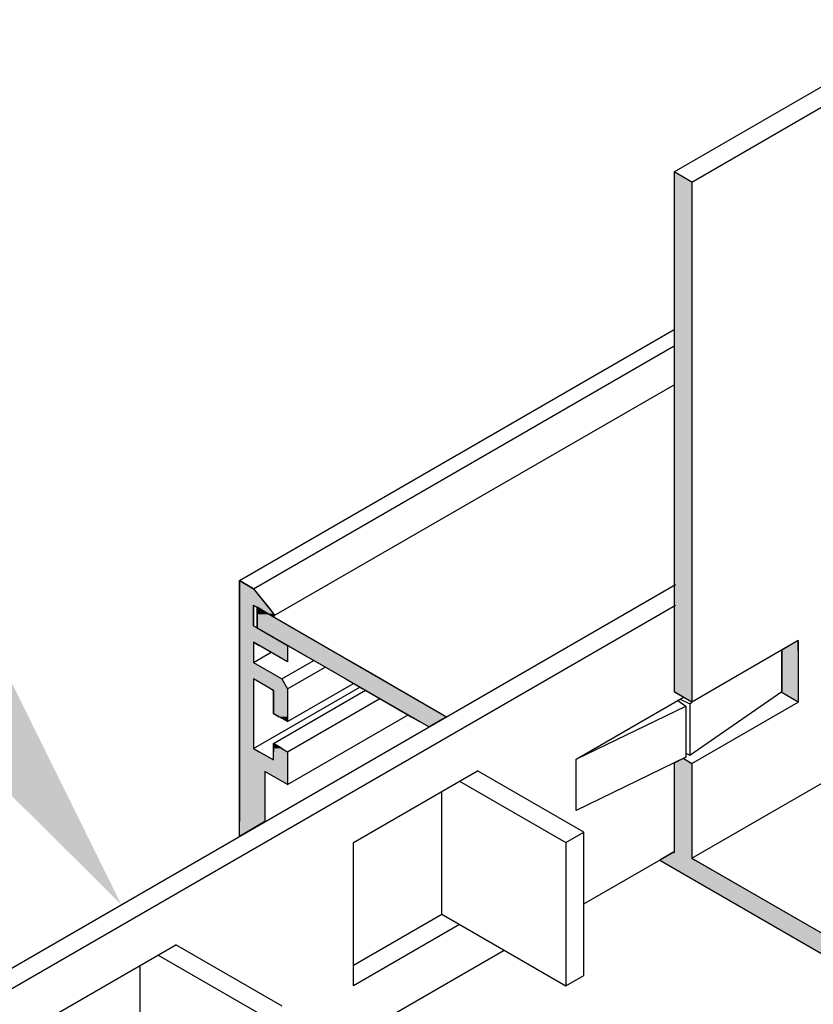
# Model space of a CAD drawing. Extents: x 97.4 to 150.7, y 37.4 to 68.8.
# Drawn here: x 116.1 to 118.5, y 56.4 to 59.4 of the extents above; entities that cross this region are included whole.
import ezdxf

# ---------------------------------------------------------------- set-up
doc = ezdxf.new("R2010")
doc.units = 0
doc.layers.get('0').update_dxf_attribs({"linetype": 'CONTINUOUS'})
for name, color, linetype in [('DETAIL', 1, 'CONTINUOUS'), ('DIM', 1, 'CONTINUOUS'), ('GRID', 2, 'CONTINUOUS'), ('HATCH', 2, 'CONTINUOUS')]:
    doc.layers.add(name, color=color, linetype=linetype)

# ---------------------------------------------------------------- blocks, each defined once
blk = doc.blocks.new('*U60')
at = {"layer": 'HATCH', "linetype": 'CONTINUOUS'}
for p, q in [((118.0725, 58.959), (118.0725, 58.9278)), ((118.1266, 58.9278), (118.0725, 58.959)), ((118.0725, 58.9278), (118.0725, 57.5289)), ((118.1266, 58.9278), (118.1266, 57.5289)), ((118.0725, 57.5289), (118.0725, 57.5001)), ((118.1266, 57.5289), (118.1266, 57.5001)), ((118.4514, 57.5289), (118.4014, 57.5001)), ((118.4514, 57.5001), (118.4514, 57.5289)), ((118.0725, 57.5001), (118.0725, 57.3733)), ((118.1266, 57.5001), (118.1266, 57.3733)), ((118.4014, 57.5001), (118.4014, 57.3733)), ((118.4514, 57.5001), (118.4514, 57.3733)), ((118.0725, 57.3733), (118.0725, 57.3727)), ((118.0725, 57.3727), (118.0743, 57.3716)), ((118.1266, 57.3414), (118.0743, 57.3716)), ((118.1266, 57.3733), (118.1266, 57.3727)), ((118.1266, 57.3727), (118.1266, 57.3716)), ((118.1266, 57.3716), (118.1266, 57.3414)), ((118.4006, 57.3727), (118.3991, 57.3716)), ((118.4514, 57.3414), (118.3991, 57.3716)), ((118.4014, 57.3733), (118.4006, 57.3727)), ((118.4514, 57.3733), (118.4514, 57.3727)), ((118.4514, 57.3727), (118.4514, 57.3716)), ((118.4514, 57.3716), (118.4514, 57.3414)), ((118.1004, 57.1691), (118.0725, 57.1556)), ((118.1237, 57.1556), (118.1004, 57.1691)), ((118.0725, 57.1556), (118.0725, 57.1539)), ((118.0725, 57.1539), (118.0725, 56.8834)), ((118.1237, 57.1556), (118.1266, 57.1539)), ((118.1266, 57.1539), (118.1266, 56.8834)), ((118.0391, 56.8653), (118.0287, 56.8593)), ((118.0287, 56.8593), (119.2423, 56.1586)), ((118.0685, 56.8822), (118.0391, 56.8653)), ((118.0705, 56.8834), (118.0685, 56.8822)), ((118.0725, 56.8822), (118.0705, 56.8834)), ((118.0725, 56.8834), (118.0725, 56.8822)), ((118.1266, 56.8834), (118.1266, 56.8822)), ((118.1266, 56.8822), (118.1266, 56.8653)), ((118.1266, 56.8653), (118.137, 56.8593)), ((118.137, 56.8593), (119.3506, 56.1586)), ((119.2423, 56.1586), (119.2903, 56.1309)), ((119.3506, 56.1586), (119.3986, 56.1309)), ((119.3986, 56.0684), (119.2903, 56.1309)), ((119.3986, 56.1309), (119.3986, 56.0684))]:
    blk.add_line(p, q, dxfattribs=at)
for points in [[(118.0725, 58.959), (118.0725, 58.9278), (118.1266, 58.9278)], [(118.0725, 58.9278), (118.0725, 57.5289), (118.1266, 57.5289)], [(118.0725, 57.5289), (118.0725, 57.5001), (118.1266, 57.5001)], [(118.4514, 57.5289), (118.4014, 57.5001), (118.4514, 57.5001)], [(118.0725, 57.5001), (118.0725, 57.3733), (118.1266, 57.3733)], [(118.4014, 57.5001), (118.4014, 57.3733), (118.4514, 57.3733)], [(118.0725, 57.3733), (118.0725, 57.3727), (118.1266, 57.3727)], [(118.0725, 57.3727), (118.0743, 57.3716), (118.1266, 57.3716)], [(118.4006, 57.3727), (118.3991, 57.3716), (118.4514, 57.3716)], [(118.4014, 57.3733), (118.4006, 57.3727), (118.4514, 57.3727)], [(118.1004, 57.1691), (118.0725, 57.1556), (118.1237, 57.1556)], [(118.0725, 57.1556), (118.0725, 57.1539), (118.1266, 57.1539)], [(118.0725, 57.1539), (118.0725, 56.8834), (118.1266, 56.8834)], [(118.0391, 56.8653), (118.0287, 56.8593), (118.137, 56.8593)], [(118.0287, 56.8593), (119.2423, 56.1586), (119.3506, 56.1586)], [(118.0685, 56.8822), (118.0391, 56.8653), (118.1266, 56.8653)], [(118.0705, 56.8834), (118.0685, 56.8822), (118.0725, 56.8822)], [(118.0725, 56.8834), (118.0725, 56.8822), (118.1266, 56.8822)], [(119.2423, 56.1586), (119.2903, 56.1309), (119.3986, 56.1309)]]:
    blk.add_solid(points, dxfattribs=at)
at = {"layer": 'HATCH', "linetype": 'CONTINUOUS', "extrusion": (0, 0, -1)}
for points in [[(-118.0725, 58.9278), (-118.1266, 58.9278), (-118.1266, 57.5289)], [(-118.0725, 57.5289), (-118.1266, 57.5289), (-118.1266, 57.5001)], [(-118.0725, 57.5001), (-118.1266, 57.5001), (-118.1266, 57.3733)], [(-118.4014, 57.5001), (-118.4514, 57.5001), (-118.4514, 57.3733)], [(-118.0725, 57.3733), (-118.1266, 57.3733), (-118.1266, 57.3727)], [(-118.0725, 57.3727), (-118.1266, 57.3727), (-118.1266, 57.3716)], [(-118.0743, 57.3716), (-118.1266, 57.3716), (-118.1266, 57.3414)], [(-118.3991, 57.3716), (-118.4514, 57.3716), (-118.4514, 57.3414)], [(-118.4006, 57.3727), (-118.4514, 57.3727), (-118.4514, 57.3716)], [(-118.4014, 57.3733), (-118.4514, 57.3733), (-118.4514, 57.3727)], [(-118.0725, 57.1556), (-118.1237, 57.1556), (-118.1266, 57.1539)], [(-118.0725, 57.1539), (-118.1266, 57.1539), (-118.1266, 56.8834)], [(-118.0287, 56.8593), (-118.137, 56.8593), (-119.3506, 56.1586)], [(-118.0391, 56.8653), (-118.1266, 56.8653), (-118.137, 56.8593)], [(-118.0685, 56.8822), (-118.1266, 56.8822), (-118.1266, 56.8653)], [(-118.0725, 56.8834), (-118.1266, 56.8834), (-118.1266, 56.8822)], [(-119.2423, 56.1586), (-119.3506, 56.1586), (-119.3986, 56.1309)], [(-119.2903, 56.1309), (-119.3986, 56.1309), (-119.3986, 56.0684)]]:
    blk.add_solid(points, dxfattribs=at)
blk = doc.blocks.new('*U63')
at = {"layer": 'HATCH', "linetype": 'CONTINUOUS'}
for p, q in [((116.7464, 57.7121), (116.7464, 57.6871)), ((116.7897, 57.6871), (116.7464, 57.7121)), ((116.7464, 57.6871), (116.7464, 57.6371)), ((116.7897, 57.6871), (116.8299, 57.6371)), ((116.7464, 57.6371), (116.7464, 57.6309)), ((116.7464, 57.6309), (116.7464, 57.6112)), ((116.7464, 57.6112), (116.7464, 57.6104)), ((116.7464, 57.6104), (116.7464, 57.6094)), ((116.7464, 57.6094), (116.7464, 57.6084)), ((116.7464, 57.6084), (116.7464, 57.6074)), ((116.7897, 57.6309), (116.7897, 57.6112)), ((116.7897, 57.6112), (116.7897, 57.6104)), ((116.7897, 57.6104), (116.7897, 57.6094)), ((116.7897, 57.6094), (116.7897, 57.6084)), ((116.7897, 57.6084), (116.7897, 57.6074)), ((116.8005, 57.6309), (116.8005, 57.6112)), ((116.8345, 57.6112), (116.8005, 57.6309)), ((116.8005, 57.6309), (116.8345, 57.6112)), ((116.8005, 57.6112), (116.8005, 57.6104)), ((116.8005, 57.6104), (116.8005, 57.6094)), ((116.8005, 57.6094), (116.8005, 57.6084)), ((116.8005, 57.6084), (116.8005, 57.6074)), ((116.8299, 57.6371), (116.8349, 57.6309)), ((116.8345, 57.6112), (116.8361, 57.6104)), ((116.8345, 57.6112), (116.8361, 57.6104)), ((116.8349, 57.6309), (116.8507, 57.6112)), ((116.8361, 57.6104), (116.8377, 57.6094)), ((116.8361, 57.6104), (116.8377, 57.6094)), ((116.8377, 57.6094), (116.8394, 57.6084)), ((116.8377, 57.6094), (116.8394, 57.6084)), ((116.8394, 57.6084), (116.8412, 57.6074)), ((116.8394, 57.6084), (116.8412, 57.6074)), ((116.8507, 57.6112), (116.8513, 57.6104)), ((116.8513, 57.6104), (116.8519, 57.6094)), ((116.8519, 57.6094), (116.8523, 57.6084)), ((116.8523, 57.6084), (116.8526, 57.6074)), ((116.7464, 57.6074), (116.7464, 57.6064)), ((116.7464, 57.6064), (116.7464, 57.6055)), ((116.7464, 57.6055), (116.7464, 57.6046)), ((116.7464, 57.6046), (116.7464, 57.6038)), ((116.7464, 57.6038), (116.7464, 57.6033)), ((116.7464, 57.6033), (116.7464, 57.6032)), ((116.7464, 57.6032), (116.7464, 57.6028)), ((116.7464, 57.6028), (116.7464, 57.6028)), ((116.7464, 57.6028), (116.7464, 57.6026)), ((116.7464, 57.6026), (116.7464, 57.6026)), ((116.7464, 57.6026), (116.7464, 57.5746)), ((116.7897, 57.6074), (116.7897, 57.6064)), ((116.7897, 57.6064), (116.7897, 57.6055)), ((116.7897, 57.6055), (116.7897, 57.6046)), ((116.7897, 57.6046), (116.7897, 57.6038)), ((116.7897, 57.6038), (116.7897, 57.6033)), ((116.7897, 57.6033), (116.7897, 57.6032)), ((116.7897, 57.6032), (116.7897, 57.6028)), ((116.7897, 57.6028), (116.7897, 57.6028)), ((116.7897, 57.6028), (116.7897, 57.6026)), ((116.7897, 57.6026), (116.7897, 57.6026)), ((116.7897, 57.6026), (116.7897, 57.5746)), ((116.8005, 57.6074), (116.8005, 57.6064)), ((116.8005, 57.6064), (116.8005, 57.6055)), ((116.8005, 57.6055), (116.8005, 57.6046)), ((116.8005, 57.6046), (116.8005, 57.6038)), ((116.8005, 57.6038), (116.8005, 57.6033)), ((116.8005, 57.6033), (116.8005, 57.6032)), ((116.8005, 57.6032), (116.8005, 57.6028)), ((116.8005, 57.6028), (116.8005, 57.6028)), ((116.8005, 57.6028), (116.8005, 57.6026)), ((116.8005, 57.6026), (116.8005, 57.6026)), ((116.8005, 57.6026), (116.8005, 57.5746)), ((116.8412, 57.6074), (116.8429, 57.6064)), ((116.8412, 57.6074), (116.8429, 57.6064)), ((116.8429, 57.6064), (116.8445, 57.6055)), ((116.8429, 57.6064), (116.8445, 57.6055)), ((116.8445, 57.6055), (116.846, 57.6046)), ((116.8445, 57.6055), (116.846, 57.6046)), ((116.846, 57.6046), (116.8473, 57.6038)), ((116.846, 57.6046), (116.8473, 57.6038)), ((116.8473, 57.6038), (116.8484, 57.6033)), ((116.8473, 57.6038), (116.8484, 57.6033)), ((116.8484, 57.6033), (116.8485, 57.6032)), ((116.8484, 57.6033), (116.8485, 57.6032)), ((116.8485, 57.6032), (116.8491, 57.6028)), ((116.8485, 57.6032), (116.8492, 57.6028)), ((116.8491, 57.6028), (116.8492, 57.6028)), ((116.8492, 57.6028), (116.8493, 57.6028)), ((116.8492, 57.6028), (116.8495, 57.6026)), ((116.8493, 57.6028), (116.8501, 57.6026)), ((116.8495, 57.6026), (116.8495, 57.6026)), ((116.8495, 57.6026), (116.8979, 57.5746)), ((116.8509, 57.6026), (116.8501, 57.6026)), ((116.8501, 57.6026), (116.8501, 57.6026)), ((116.8514, 57.6028), (116.8509, 57.6026)), ((116.8515, 57.6028), (116.8514, 57.6028)), ((116.852, 57.6032), (116.8515, 57.6028)), ((116.8521, 57.6033), (116.852, 57.6032)), ((116.8525, 57.6038), (116.8521, 57.6033)), ((116.8527, 57.6046), (116.8525, 57.6038)), ((116.8526, 57.6074), (116.8528, 57.6064)), ((116.8528, 57.6055), (116.8527, 57.6046)), ((116.8528, 57.6064), (116.8528, 57.6055)), ((116.7464, 57.5746), (116.7464, 57.5684)), ((116.7464, 57.5684), (116.7464, 57.5246)), ((116.7897, 57.5746), (116.8005, 57.5684)), ((116.8005, 57.5746), (116.8005, 57.5684)), ((116.8005, 57.5684), (116.8763, 57.5246)), ((116.8005, 57.5684), (116.8763, 57.5246)), ((116.8979, 57.5746), (116.9088, 57.5684)), ((116.9088, 57.5684), (116.9845, 57.5246)), ((116.7464, 57.5246), (116.7464, 57.5146)), ((116.7897, 57.5246), (116.7897, 57.5146)), ((116.7897, 57.5246), (116.807, 57.5146)), ((116.8763, 57.5246), (116.8936, 57.5146)), ((116.8763, 57.5246), (116.8936, 57.5146)), ((116.9845, 57.5246), (117.0019, 57.5146)), ((116.7464, 57.5146), (116.7464, 57.4646)), ((116.7897, 57.5146), (116.7897, 57.4646)), ((116.8936, 57.4646), (116.807, 57.5146)), ((116.8936, 57.5146), (116.8936, 57.4646)), ((116.8936, 57.5146), (116.9802, 57.4646)), ((117.0019, 57.5146), (117.0885, 57.4646)), ((116.7464, 57.4646), (116.7464, 57.4621)), ((116.7464, 57.4621), (116.7464, 57.4121)), ((116.7897, 57.4646), (116.7897, 57.4621)), ((116.7897, 57.4621), (116.8763, 57.4121)), ((116.9802, 57.4646), (116.9845, 57.4621)), ((116.9845, 57.4621), (117.0711, 57.4121)), ((117.0885, 57.4646), (117.0928, 57.4621)), ((117.0928, 57.4621), (117.1794, 57.4121)), ((116.7464, 57.4121), (116.7464, 57.3821)), ((116.8763, 57.4121), (116.8936, 57.3821)), ((117.0711, 57.4121), (117.1231, 57.3821)), ((117.1794, 57.4121), (117.2313, 57.3821)), ((116.7464, 57.3821), (116.7464, 57.3771)), ((116.7464, 57.3771), (116.7464, 57.3071)), ((116.7897, 57.3821), (116.7897, 57.3771)), ((116.7897, 57.3771), (116.7897, 57.3071)), ((116.8416, 57.3821), (116.8503, 57.3771)), ((116.8503, 57.3771), (116.8503, 57.3071)), ((116.8936, 57.3821), (116.8936, 57.3771)), ((116.8936, 57.3771), (116.8936, 57.3071)), ((117.1231, 57.3821), (117.1318, 57.3771)), ((117.1318, 57.3771), (117.253, 57.3071)), ((117.2313, 57.3821), (117.24, 57.3771)), ((117.24, 57.3771), (117.3613, 57.3071)), ((116.7464, 57.3071), (116.7464, 57.297)), ((116.7464, 57.297), (116.7464, 57.2821)), ((116.7464, 57.2821), (116.7464, 57.2658)), ((116.7897, 57.3071), (116.7897, 57.297)), ((116.7897, 57.297), (116.7897, 57.2821)), ((116.7897, 57.2821), (116.7897, 57.2658)), ((116.8503, 57.3071), (116.8678, 57.297)), ((116.8936, 57.2821), (116.8678, 57.297)), ((116.8936, 57.3071), (116.8936, 57.297)), ((116.8936, 57.297), (116.8936, 57.2821)), ((117.253, 57.3071), (117.2705, 57.297)), ((117.2705, 57.297), (117.2963, 57.2821)), ((117.3247, 57.2658), (117.2963, 57.2821)), ((117.353, 57.2821), (117.3247, 57.2658)), ((117.3788, 57.297), (117.353, 57.2821)), ((117.3613, 57.3071), (117.3788, 57.297)), ((116.7464, 57.2658), (116.7464, 57.2151)), ((116.7897, 57.2658), (116.7897, 57.2151)), ((116.7464, 57.2151), (116.7464, 57.2001)), ((116.7464, 57.2001), (116.7464, 57.1901)), ((116.7464, 57.1901), (116.7464, 57.1651)), ((116.7897, 57.2151), (116.7897, 57.2001)), ((116.7897, 57.2001), (116.807, 57.1901)), ((116.8503, 57.2151), (116.8503, 57.2001)), ((116.8763, 57.2001), (116.8503, 57.2151)), ((116.8503, 57.2001), (116.8503, 57.1901)), ((116.8763, 57.2001), (116.8936, 57.1901)), ((116.8936, 57.1901), (116.8936, 57.1651)), ((116.7464, 57.1651), (116.7464, 57.1301)), ((116.8936, 57.1651), (116.8936, 57.1301)), ((116.7464, 57.1301), (116.7464, 57.0901)), ((116.8243, 57.1301), (116.8243, 57.0901)), ((116.8936, 57.0901), (116.8243, 57.1301)), ((116.8936, 57.1301), (116.8936, 57.0901)), ((116.7464, 57.0901), (116.7464, 56.9769)), ((116.8243, 57.0901), (116.8243, 56.9769)), ((116.8243, 56.9769), (116.7464, 56.9319)), ((116.7464, 56.9319), (116.7464, 56.9769))]:
    blk.add_line(p, q, dxfattribs=at)
for points in [[(116.7464, 57.7121), (116.7464, 57.6871), (116.7897, 57.6871)], [(116.7464, 57.6871), (116.7464, 57.6371), (116.8299, 57.6371)], [(116.7464, 57.6371), (116.7464, 57.6309), (116.7897, 57.6309)], [(116.7464, 57.6309), (116.7464, 57.6112), (116.7897, 57.6112)], [(116.7464, 57.6112), (116.7464, 57.6104), (116.7897, 57.6104)], [(116.7464, 57.6104), (116.7464, 57.6094), (116.7897, 57.6094)], [(116.7464, 57.6094), (116.7464, 57.6084), (116.7897, 57.6084)], [(116.7464, 57.6084), (116.7464, 57.6074), (116.7897, 57.6074)], [(116.7897, 57.6371), (116.8005, 57.6309), (116.8349, 57.6309)], [(116.8005, 57.6309), (116.8005, 57.6112), (116.8345, 57.6112)], [(116.8005, 57.6309), (116.8345, 57.6112), (116.8507, 57.6112)], [(116.8005, 57.6112), (116.8005, 57.6104), (116.8361, 57.6104)], [(116.8005, 57.6104), (116.8005, 57.6094), (116.8377, 57.6094)], [(116.8005, 57.6094), (116.8005, 57.6084), (116.8394, 57.6084)], [(116.8005, 57.6084), (116.8005, 57.6074), (116.8412, 57.6074)], [(116.8345, 57.6112), (116.8361, 57.6104), (116.8513, 57.6104)], [(116.8361, 57.6104), (116.8377, 57.6094), (116.8519, 57.6094)], [(116.8377, 57.6094), (116.8394, 57.6084), (116.8523, 57.6084)], [(116.8394, 57.6084), (116.8412, 57.6074), (116.8526, 57.6074)], [(116.7464, 57.6074), (116.7464, 57.6064), (116.7897, 57.6064)], [(116.7464, 57.6064), (116.7464, 57.6055), (116.7897, 57.6055)], [(116.7464, 57.6055), (116.7464, 57.6046), (116.7897, 57.6046)], [(116.7464, 57.6046), (116.7464, 57.6038), (116.7897, 57.6038)], [(116.7464, 57.6038), (116.7464, 57.6033), (116.7897, 57.6033)], [(116.7464, 57.6033), (116.7464, 57.6032), (116.7897, 57.6032)], [(116.7464, 57.6032), (116.7464, 57.6028), (116.7897, 57.6028)], [(116.7464, 57.6028), (116.7464, 57.6028), (116.7897, 57.6028)], [(116.7464, 57.6028), (116.7464, 57.6026), (116.7897, 57.6026)], [(116.7464, 57.6026), (116.7464, 57.6026), (116.7897, 57.6026)], [(116.7464, 57.6026), (116.7464, 57.5746), (116.7897, 57.5746)], [(116.8005, 57.6074), (116.8005, 57.6064), (116.8429, 57.6064)], [(116.8005, 57.6064), (116.8005, 57.6055), (116.8445, 57.6055)], [(116.8005, 57.6055), (116.8005, 57.6046), (116.846, 57.6046)], [(116.8005, 57.6046), (116.8005, 57.6038), (116.8473, 57.6038)], [(116.8005, 57.6038), (116.8005, 57.6033), (116.8484, 57.6033)], [(116.8005, 57.6033), (116.8005, 57.6032), (116.8485, 57.6032)], [(116.8005, 57.6032), (116.8005, 57.6028), (116.8491, 57.6028)], [(116.8005, 57.6028), (116.8005, 57.6028), (116.8492, 57.6028)], [(116.8005, 57.6028), (116.8005, 57.6026), (116.8495, 57.6026)], [(116.8005, 57.6026), (116.8005, 57.6026), (116.8495, 57.6026)], [(116.8005, 57.6026), (116.8005, 57.5746), (116.8979, 57.5746)], [(116.8412, 57.6074), (116.8429, 57.6064), (116.8528, 57.6064)], [(116.8429, 57.6064), (116.8445, 57.6055), (116.8528, 57.6055)], [(116.8445, 57.6055), (116.846, 57.6046), (116.8527, 57.6046)], [(116.846, 57.6046), (116.8473, 57.6038), (116.8525, 57.6038)], [(116.8473, 57.6038), (116.8484, 57.6033), (116.8521, 57.6033)], [(116.8484, 57.6033), (116.8485, 57.6032), (116.852, 57.6032)], [(116.8485, 57.6032), (116.8492, 57.6028), (116.8515, 57.6028)], [(116.8492, 57.6028), (116.8493, 57.6028), (116.8514, 57.6028)], [(116.8493, 57.6028), (116.8501, 57.6026), (116.8509, 57.6026)], [(116.7464, 57.5746), (116.7464, 57.5684), (116.8005, 57.5684)], [(116.7464, 57.5684), (116.7464, 57.5246), (116.8763, 57.5246)], [(116.8005, 57.5746), (116.8005, 57.5684), (116.9088, 57.5684)], [(116.8005, 57.5684), (116.8763, 57.5246), (116.9845, 57.5246)], [(116.7464, 57.5246), (116.7464, 57.5146), (116.7897, 57.5146)], [(116.7897, 57.5246), (116.807, 57.5146), (116.8936, 57.5146)], [(116.8763, 57.5246), (116.8936, 57.5146), (117.0019, 57.5146)], [(116.7464, 57.5146), (116.7464, 57.4646), (116.7897, 57.4646)], [(116.8936, 57.5146), (116.9802, 57.4646), (117.0885, 57.4646)], [(116.7464, 57.4646), (116.7464, 57.4621), (116.7897, 57.4621)], [(116.7464, 57.4621), (116.7464, 57.4121), (116.8763, 57.4121)], [(116.9802, 57.4646), (116.9845, 57.4621), (117.0928, 57.4621)], [(116.9845, 57.4621), (117.0711, 57.4121), (117.1794, 57.4121)], [(116.7464, 57.4121), (116.7464, 57.3821), (116.7897, 57.3821)], [(116.7897, 57.4121), (116.8416, 57.3821), (116.8936, 57.3821)], [(117.0711, 57.4121), (117.1231, 57.3821), (117.2313, 57.3821)], [(116.7464, 57.3821), (116.7464, 57.3771), (116.7897, 57.3771)], [(116.7464, 57.3771), (116.7464, 57.3071), (116.7897, 57.3071)], [(116.8416, 57.3821), (116.8503, 57.3771), (116.8936, 57.3771)], [(116.8503, 57.3771), (116.8503, 57.3071), (116.8936, 57.3071)], [(117.1231, 57.3821), (117.1318, 57.3771), (117.24, 57.3771)], [(117.1318, 57.3771), (117.253, 57.3071), (117.3613, 57.3071)], [(116.7464, 57.3071), (116.7464, 57.297), (116.7897, 57.297)], [(116.7464, 57.297), (116.7464, 57.2821), (116.7897, 57.2821)], [(116.7464, 57.2821), (116.7464, 57.2658), (116.7897, 57.2658)], [(116.8503, 57.3071), (116.8678, 57.297), (116.8936, 57.297)], [(117.253, 57.3071), (117.2705, 57.297), (117.3788, 57.297)], [(117.2705, 57.297), (117.2963, 57.2821), (117.353, 57.2821)], [(116.7464, 57.2658), (116.7464, 57.2151), (116.7897, 57.2151)], [(116.7464, 57.2151), (116.7464, 57.2001), (116.7897, 57.2001)], [(116.7464, 57.2001), (116.7464, 57.1901), (116.807, 57.1901)], [(116.7464, 57.1901), (116.7464, 57.1651), (116.8503, 57.1651)], [(116.8503, 57.2151), (116.8503, 57.2001), (116.8763, 57.2001)], [(116.8503, 57.2001), (116.8503, 57.1901), (116.8936, 57.1901)], [(116.8503, 57.1901), (116.8503, 57.1651), (116.8936, 57.1651)], [(116.7464, 57.1651), (116.7464, 57.1301), (116.8936, 57.1301)], [(116.7464, 57.1301), (116.7464, 57.0901), (116.8243, 57.0901)], [(116.7464, 57.0901), (116.7464, 56.9769), (116.8243, 56.9769)]]:
    blk.add_solid(points, dxfattribs=at)
at = {"layer": 'HATCH', "linetype": 'CONTINUOUS', "extrusion": (0, 0, -1)}
for points in [[(-116.7464, 57.6871), (-116.7897, 57.6871), (-116.8299, 57.6371)], [(-116.7464, 57.6371), (-116.7897, 57.6371), (-116.7897, 57.6309)], [(-116.7464, 57.6309), (-116.7897, 57.6309), (-116.7897, 57.6112)], [(-116.7464, 57.6112), (-116.7897, 57.6112), (-116.7897, 57.6104)], [(-116.7464, 57.6104), (-116.7897, 57.6104), (-116.7897, 57.6094)], [(-116.7464, 57.6094), (-116.7897, 57.6094), (-116.7897, 57.6084)], [(-116.7464, 57.6084), (-116.7897, 57.6084), (-116.7897, 57.6074)], [(-116.7897, 57.6371), (-116.8299, 57.6371), (-116.8349, 57.6309)], [(-116.8005, 57.6309), (-116.8349, 57.6309), (-116.8507, 57.6112)], [(-116.8005, 57.6112), (-116.8345, 57.6112), (-116.8361, 57.6104)], [(-116.8005, 57.6104), (-116.8361, 57.6104), (-116.8377, 57.6094)], [(-116.8005, 57.6094), (-116.8377, 57.6094), (-116.8394, 57.6084)], [(-116.8005, 57.6084), (-116.8394, 57.6084), (-116.8412, 57.6074)], [(-116.8345, 57.6112), (-116.8507, 57.6112), (-116.8513, 57.6104)], [(-116.8361, 57.6104), (-116.8513, 57.6104), (-116.8519, 57.6094)], [(-116.8377, 57.6094), (-116.8519, 57.6094), (-116.8523, 57.6084)], [(-116.8394, 57.6084), (-116.8523, 57.6084), (-116.8526, 57.6074)], [(-116.7464, 57.6074), (-116.7897, 57.6074), (-116.7897, 57.6064)], [(-116.7464, 57.6064), (-116.7897, 57.6064), (-116.7897, 57.6055)], [(-116.7464, 57.6055), (-116.7897, 57.6055), (-116.7897, 57.6046)], [(-116.7464, 57.6046), (-116.7897, 57.6046), (-116.7897, 57.6038)], [(-116.7464, 57.6038), (-116.7897, 57.6038), (-116.7897, 57.6033)], [(-116.7464, 57.6033), (-116.7897, 57.6033), (-116.7897, 57.6032)], [(-116.7464, 57.6032), (-116.7897, 57.6032), (-116.7897, 57.6028)], [(-116.7464, 57.6028), (-116.7897, 57.6028), (-116.7897, 57.6028)], [(-116.7464, 57.6028), (-116.7897, 57.6028), (-116.7897, 57.6026)], [(-116.7464, 57.6026), (-116.7897, 57.6026), (-116.7897, 57.6026)], [(-116.7464, 57.6026), (-116.7897, 57.6026), (-116.7897, 57.5746)], [(-116.8005, 57.6074), (-116.8412, 57.6074), (-116.8429, 57.6064)], [(-116.8005, 57.6064), (-116.8429, 57.6064), (-116.8445, 57.6055)], [(-116.8005, 57.6055), (-116.8445, 57.6055), (-116.846, 57.6046)], [(-116.8005, 57.6046), (-116.846, 57.6046), (-116.8473, 57.6038)], [(-116.8005, 57.6038), (-116.8473, 57.6038), (-116.8484, 57.6033)], [(-116.8005, 57.6033), (-116.8484, 57.6033), (-116.8485, 57.6032)], [(-116.8005, 57.6032), (-116.8485, 57.6032), (-116.8491, 57.6028)], [(-116.8005, 57.6028), (-116.8491, 57.6028), (-116.8492, 57.6028)], [(-116.8005, 57.6028), (-116.8492, 57.6028), (-116.8495, 57.6026)], [(-116.8005, 57.6026), (-116.8495, 57.6026), (-116.8495, 57.6026)], [(-116.8005, 57.6026), (-116.8495, 57.6026), (-116.8979, 57.5746)], [(-116.8412, 57.6074), (-116.8526, 57.6074), (-116.8528, 57.6064)], [(-116.8429, 57.6064), (-116.8528, 57.6064), (-116.8528, 57.6055)], [(-116.8445, 57.6055), (-116.8528, 57.6055), (-116.8527, 57.6046)], [(-116.846, 57.6046), (-116.8527, 57.6046), (-116.8525, 57.6038)], [(-116.8473, 57.6038), (-116.8525, 57.6038), (-116.8521, 57.6033)], [(-116.8484, 57.6033), (-116.8521, 57.6033), (-116.852, 57.6032)], [(-116.8485, 57.6032), (-116.852, 57.6032), (-116.8515, 57.6028)], [(-116.8492, 57.6028), (-116.8515, 57.6028), (-116.8514, 57.6028)], [(-116.8493, 57.6028), (-116.8514, 57.6028), (-116.8509, 57.6026)], [(-116.8501, 57.6026), (-116.8509, 57.6026), (-116.8501, 57.6026)], [(-116.7464, 57.5746), (-116.7897, 57.5746), (-116.8005, 57.5684)], [(-116.7464, 57.5684), (-116.8005, 57.5684), (-116.8763, 57.5246)], [(-116.8005, 57.5746), (-116.8979, 57.5746), (-116.9088, 57.5684)], [(-116.8005, 57.5684), (-116.9088, 57.5684), (-116.9845, 57.5246)], [(-116.7464, 57.5246), (-116.7897, 57.5246), (-116.7897, 57.5146)], [(-116.7897, 57.5246), (-116.8763, 57.5246), (-116.8936, 57.5146)], [(-116.8763, 57.5246), (-116.9845, 57.5246), (-117.0019, 57.5146)], [(-116.7464, 57.5146), (-116.7897, 57.5146), (-116.7897, 57.4646)], [(-116.807, 57.5146), (-116.8936, 57.5146), (-116.8936, 57.4646)], [(-116.8936, 57.5146), (-117.0019, 57.5146), (-117.0885, 57.4646)], [(-116.7464, 57.4646), (-116.7897, 57.4646), (-116.7897, 57.4621)], [(-116.7464, 57.4621), (-116.7897, 57.4621), (-116.8763, 57.4121)], [(-116.9802, 57.4646), (-117.0885, 57.4646), (-117.0928, 57.4621)], [(-116.9845, 57.4621), (-117.0928, 57.4621), (-117.1794, 57.4121)], [(-116.7464, 57.4121), (-116.7897, 57.4121), (-116.7897, 57.3821)], [(-116.7897, 57.4121), (-116.8763, 57.4121), (-116.8936, 57.3821)], [(-117.0711, 57.4121), (-117.1794, 57.4121), (-117.2313, 57.3821)], [(-116.7464, 57.3821), (-116.7897, 57.3821), (-116.7897, 57.3771)], [(-116.7464, 57.3771), (-116.7897, 57.3771), (-116.7897, 57.3071)], [(-116.8416, 57.3821), (-116.8936, 57.3821), (-116.8936, 57.3771)], [(-116.8503, 57.3771), (-116.8936, 57.3771), (-116.8936, 57.3071)], [(-117.1231, 57.3821), (-117.2313, 57.3821), (-117.24, 57.3771)], [(-117.1318, 57.3771), (-117.24, 57.3771), (-117.3613, 57.3071)], [(-116.7464, 57.3071), (-116.7897, 57.3071), (-116.7897, 57.297)], [(-116.7464, 57.297), (-116.7897, 57.297), (-116.7897, 57.2821)], [(-116.7464, 57.2821), (-116.7897, 57.2821), (-116.7897, 57.2658)], [(-116.8503, 57.3071), (-116.8936, 57.3071), (-116.8936, 57.297)], [(-116.8678, 57.297), (-116.8936, 57.297), (-116.8936, 57.2821)], [(-117.253, 57.3071), (-117.3613, 57.3071), (-117.3788, 57.297)], [(-117.2705, 57.297), (-117.3788, 57.297), (-117.353, 57.2821)], [(-117.2963, 57.2821), (-117.353, 57.2821), (-117.3247, 57.2658)], [(-116.7464, 57.2658), (-116.7897, 57.2658), (-116.7897, 57.2151)], [(-116.7464, 57.2151), (-116.7897, 57.2151), (-116.7897, 57.2001)], [(-116.7464, 57.2001), (-116.7897, 57.2001), (-116.807, 57.1901)], [(-116.7464, 57.1901), (-116.807, 57.1901), (-116.8503, 57.1651)], [(-116.8503, 57.2001), (-116.8763, 57.2001), (-116.8936, 57.1901)], [(-116.8503, 57.1901), (-116.8936, 57.1901), (-116.8936, 57.1651)], [(-116.7464, 57.1651), (-116.8936, 57.1651), (-116.8936, 57.1301)], [(-116.7464, 57.1301), (-116.8243, 57.1301), (-116.8243, 57.0901)], [(-116.8243, 57.1301), (-116.8936, 57.1301), (-116.8936, 57.0901)], [(-116.7464, 57.0901), (-116.8243, 57.0901), (-116.8243, 56.9769)], [(-116.7464, 56.9769), (-116.8243, 56.9769), (-116.7464, 56.9319)]]:
    blk.add_solid(points, dxfattribs=at)
blk = doc.blocks.new('*U70')
at = {"layer": 'DIM'}
blk.add_solid([(116.0493, 57.4056), (116.386, 56.7239), (115.8464, 57.2595)], dxfattribs=at)

msp = doc.modelspace()

# ---------------------------------------------------------------- linework, layer by layer
at = {"layer": 'DETAIL', "extrusion": (0, 0.816497, 0.57735)}
for p, q in [((115.9238, 56.457), (118.0766, 57.6999)), ((115.9784, 56.4255), (118.0766, 57.6369)), ((118.1205, 57.18), (118.4014, 57.3733)), ((117.774, 57.1673), (118.1012, 57.3561)), ((118.084, 57.3462), (118.1086, 57.3293)), ((118.0912, 57.3504), (118.1205, 57.3362)), ((117.774, 57.1673), (118.1086, 57.3293)), ((118.1086, 57.3293), (118.1086, 57.1731)), ((118.1205, 57.3362), (118.1205, 57.18)), ((118.1086, 57.1731), (117.774, 57.011)), ((117.774, 57.011), (117.774, 57.1673)), ((118.1086, 57.1857), (118.1205, 57.18)), ((117.0941, 56.9134), (117.473, 57.1322)), ((117.7973, 56.9449), (117.473, 57.1322)), ((117.4185, 57.1007), (117.7428, 56.9134)), ((117.3639, 56.6947), (117.3639, 57.0692)), ((117.7428, 56.9134), (117.7973, 56.9449)), ((117.7973, 56.5074), (117.7973, 56.9449)), ((117.0941, 56.4759), (117.0941, 56.9134)), ((117.7428, 56.9134), (117.7428, 56.4759)), ((117.7973, 56.7257), (118.0725, 56.8845)), ((117.0941, 56.5389), (117.3639, 56.6947)), ((117.3639, 56.6947), (117.7428, 56.4759)), ((117.4185, 56.6632), (117.0941, 56.4759)), ((116.174, 56.3822), (116.5529, 56.6009)), ((116.8772, 56.4137), (116.5529, 56.6009)), ((116.4983, 56.5694), (116.8226, 56.3822)), ((116.8772, 56.1944), (117.5538, 56.585)), ((116.4437, 56.1634), (116.4437, 56.5379)), ((117.7428, 56.4759), (117.7973, 56.5074))]:
    msp.add_line(p, q, dxfattribs=at)
at = {"layer": 'DIM'}
msp.add_line((118.1205, 57.3362), (118.1266, 57.3414), dxfattribs=at)
at = {"layer": 'GRID'}
for p, q in [((118.0725, 58.959), (128.4648, 64.959)), ((118.1266, 58.9278), (128.5189, 64.9278)), ((118.1266, 56.8653), (123.4609, 59.945)), ((118.0725, 58.959), (118.0725, 57.3727)), ((118.1266, 58.9278), (118.0725, 58.959)), ((118.1266, 58.9278), (118.1266, 57.3414)), ((116.7464, 57.7121), (118.0725, 58.4778)), ((116.7897, 57.6871), (118.0725, 58.4278)), ((116.8528, 57.6055), (118.0725, 58.3096)), ((116.8005, 57.5684), (116.8005, 57.6309)), ((118.4514, 57.5289), (118.1266, 57.3414)), ((116.7897, 57.4621), (116.8438, 57.4934)), ((118.4014, 57.3733), (118.4014, 57.5001)), ((116.8763, 57.4121), (116.9737, 57.4684)), ((116.8936, 57.3821), (117.0083, 57.4484)), ((116.8936, 57.2821), (117.095, 57.3984)), ((118.4514, 57.3992), (118.4517, 57.3994)), ((116.7897, 57.2001), (117.114, 57.3874)), ((116.8503, 57.2151), (117.1313, 57.3774)), ((118.1266, 57.3414), (118.0725, 57.3727)), ((118.4514, 57.3414), (118.3991, 57.3716)), ((116.8936, 57.1901), (117.1746, 57.3524)), ((118.1266, 57.1539), (118.4514, 57.3414)), ((116.8936, 57.0901), (117.2612, 57.3024)), ((118.1266, 57.1539), (118.1004, 57.1691)), ((118.0725, 57.1556), (118.0725, 56.8822)), ((118.1266, 57.1539), (118.1266, 56.8653)), ((118.0287, 56.8593), (119.4094, 56.0621)), ((118.0705, 56.8834), (118.0725, 56.8822)), ((118.1266, 56.8653), (119.4094, 56.1246))]:
    msp.add_line(p, q, dxfattribs=at)
at = {"layer": 'GRID', "extrusion": (0, 0.816497, 0.57735)}
for p, q in [((118.4514, 57.5289), (118.4514, 57.3414)), ((118.084, 57.3462), (118.1012, 57.3561)), ((118.084, 57.3462), (118.1086, 57.3293)), ((118.0912, 57.3504), (118.1205, 57.3362))]:
    msp.add_line(p, q, dxfattribs=at)
at = {"layer": 'GRID'}
for points in [[(116.7464, 56.9319), (116.7464, 57.7121), (116.7897, 57.6871), (116.8507, 57.6112)], [(117.3247, 57.2658), (116.7897, 57.5746), (116.7897, 57.6371), (117.3788, 57.297)], [(116.8936, 57.5146), (116.8936, 57.4646), (116.7897, 57.5246), (116.7897, 57.4621), (116.8763, 57.4121), (116.8936, 57.3821), (116.8936, 57.2821), (116.8503, 57.3071), (116.8503, 57.3771), (116.7897, 57.4121), (116.7897, 57.2001), (116.8503, 57.1651), (116.8503, 57.2151), (116.8936, 57.1901), (116.8936, 57.0901), (116.8243, 57.1301), (116.8243, 56.9769)]]:
    msp.add_lwpolyline(points, dxfattribs=at)
msp.add_polyline3d([(116.849, 57.6032, 0), (116.849, 57.6031, 0), (116.849, 57.6031, 0), (116.849, 57.603, 0), (116.849, 57.603, 0), (116.849, 57.6029, 0), (116.849, 57.6029, 0), (116.849, 57.6029, 0), (116.849, 57.6028, 0), (116.849, 57.6028, 0), (116.849, 57.6028, 0), (116.849, 57.6027, 0), (116.85, 57.6027, 0), (116.85, 57.6027, 0), (116.85, 57.6027, 0), (116.85, 57.6026, 0), (116.85, 57.6026, 0), (116.85, 57.6026, 0), (116.85, 57.6026, 0), (116.85, 57.6026, 0), (116.85, 57.6026, 0), (116.85, 57.6026, 0), (116.85, 57.6026, 0), (116.85, 57.6026, 0), (116.851, 57.6026, 0), (116.851, 57.6026, 0), (116.851, 57.6026, 0), (116.851, 57.6026, 0), (116.851, 57.6026, 0), (116.851, 57.6026, 0), (116.851, 57.6026, 0), (116.851, 57.6027, 0), (116.851, 57.6027, 0), (116.851, 57.6027, 0), (116.851, 57.6027, 0), (116.851, 57.6028, 0), (116.851, 57.6028, 0), (116.851, 57.6028, 0), (116.852, 57.6029, 0), (116.852, 57.6029, 0), (116.852, 57.6029, 0), (116.852, 57.603, 0), (116.852, 57.603, 0), (116.852, 57.6031, 0), (116.852, 57.6031, 0), (116.852, 57.6032, 0), (116.852, 57.6032, 0), (116.852, 57.6033, 0), (116.852, 57.6033, 0), (116.852, 57.6034, 0), (116.852, 57.6034, 0), (116.852, 57.6035, 0), (116.852, 57.6036, 0), (116.852, 57.6036, 0), (116.852, 57.6037, 0), (116.852, 57.6038, 0), (116.852, 57.6038, 0), (116.852, 57.6039, 0), (116.853, 57.604, 0), (116.853, 57.6041, 0), (116.853, 57.6041, 0), (116.853, 57.6042, 0), (116.853, 57.6043, 0), (116.853, 57.6044, 0), (116.853, 57.6045, 0), (116.853, 57.6045, 0), (116.853, 57.6046, 0), (116.853, 57.6047, 0), (116.853, 57.6048, 0), (116.853, 57.6049, 0), (116.853, 57.605, 0), (116.853, 57.6051, 0), (116.853, 57.6052, 0), (116.853, 57.6053, 0), (116.853, 57.6054, 0), (116.853, 57.6055, 0), (116.853, 57.6056, 0), (116.853, 57.6057, 0), (116.853, 57.6058, 0), (116.853, 57.6059, 0), (116.853, 57.606, 0), (116.853, 57.6061, 0), (116.853, 57.6062, 0), (116.853, 57.6063, 0), (116.853, 57.6064, 0), (116.853, 57.6065, 0), (116.853, 57.6066, 0), (116.853, 57.6068, 0), (116.853, 57.6069, 0), (116.853, 57.607, 0), (116.853, 57.6071, 0), (116.853, 57.6072, 0), (116.853, 57.6073, 0), (116.853, 57.6074, 0), (116.853, 57.6075, 0), (116.853, 57.6077, 0), (116.853, 57.6078, 0), (116.852, 57.6079, 0), (116.852, 57.608, 0), (116.852, 57.6081, 0), (116.852, 57.6082, 0), (116.852, 57.6083, 0), (116.852, 57.6085, 0), (116.852, 57.6086, 0), (116.852, 57.6087, 0), (116.852, 57.6088, 0), (116.852, 57.6089, 0), (116.852, 57.609, 0), (116.852, 57.6091, 0), (116.852, 57.6093, 0), (116.852, 57.6094, 0), (116.852, 57.6095, 0), (116.852, 57.6096, 0), (116.852, 57.6097, 0), (116.852, 57.6098, 0), (116.852, 57.6099, 0), (116.852, 57.61, 0), (116.851, 57.6101, 0), (116.851, 57.6102, 0), (116.851, 57.6103, 0), (116.851, 57.6104, 0), (116.851, 57.6106, 0), (116.851, 57.6107, 0), (116.851, 57.6108, 0), (116.851, 57.6109, 0), (116.851, 57.611, 0), (116.851, 57.6111, 0), (116.851, 57.6112, 0), (116.851, 57.6112, 0)], dxfattribs=at)

# ---------------------------------------------------------------- block references
msp.add_blockref('*U70', (0, 0))
at = {"layer": 'HATCH', "linetype": 'CONTINUOUS'}
for name in ['*U60', '*U63']:
    msp.add_blockref(name, (0, 0), dxfattribs=at)

doc.saveas('drawing.dxf')
